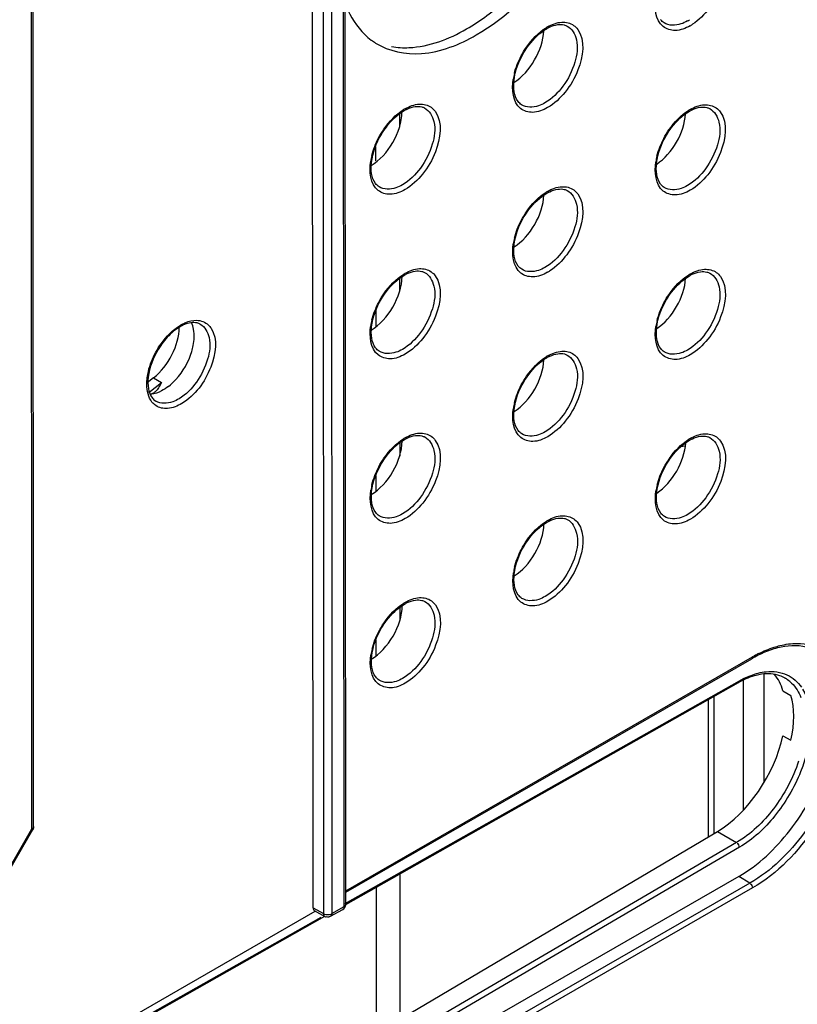
# Model space of a CAD drawing. Units: millimetres. Extents: x 0 to 420, y 0 to 297.
# Drawn here: x 360 to 368, y 180 to 190 of the extents above; entities that cross this region are included whole.
import ezdxf

# ---------------------------------------------------------------- set-up
doc = ezdxf.new("R2010")
doc.units = ezdxf.units.MM
doc.header["$LTSCALE"] = 23.1
doc.layers.get('0').update_dxf_attribs({"linetype": 'CONTINUOUS'})
doc.layers.add('MATSCHNITT', color=7, linetype='CONTINUOUS')
doc.layers.add('RADIEN', color=7, linetype='CONTINUOUS')

msp = doc.modelspace()

# ---------------------------------------------------------------- linework, layer by layer
at = {"color": 7, "linetype": 'CONTINUOUS'}
for p, q in [((363.42237, 189.11277), (363.42244, 188.96475)), ((363.42315, 187.4326), (363.42322, 187.27121)), ((361.15452, 186.75005), (361.08972, 186.69914)), ((363.42392, 185.75242), (363.424, 185.59103)), ((363.4247, 184.07224), (363.42477, 183.91086)), ((367.58238, 183.55272), (367.66373, 183.50577)), ((367.5826, 183.09495), (367.66394, 183.048)), ((367.13131, 181.65711), (358.26062, 176.55876)), ((363.42586, 181.54585), (363.42655, 180.05675))]:
    msp.add_line(p, q, dxfattribs=at)
msp.add_arc((363.78392, 190.73814), 0.67433, 232.937022, 237.55145, dxfattribs=at)
for centre, major_axis, ratio, start_param, end_param in [((364.82327, 190.12646), (0.22246, 0.38947), 0.57588542, -2.32320651, -0.83012189), ((363.3752, 189.28529), (0.22264, 0.3898), 0.57588542, -2.35958007, -0.80348581), ((366.27212, 189.28745), (0.22227, 0.38914), 0.57588542, -2.29504513, -0.85688693), ((364.82405, 188.44628), (0.22246, 0.38947), 0.57588542, -2.32320651, -0.83012189), ((363.37598, 187.60512), (0.22264, 0.3898), 0.57588542, -2.35958007, -0.80348581), ((366.2729, 187.60728), (0.22227, 0.38914), 0.57588542, -2.29504513, -0.85688693), ((361.09932, 187.08035), (0.22319, 0.39075), 0.57588542, 4.0979553, 5.49559182), ((364.82482, 186.76611), (0.22246, 0.38947), 0.57588542, -2.32320651, -0.83012189), ((363.37675, 185.92494), (0.22264, 0.3898), 0.57588542, -2.35958007, -0.80348581), ((366.27367, 185.9271), (0.22227, 0.38914), 0.57588542, -2.29504513, -0.85688693), ((364.8256, 185.08593), (0.22246, 0.38947), 0.57588542, -2.32320651, -0.83012189), ((363.37753, 184.24476), (0.22264, 0.3898), 0.57588542, -2.35958007, -0.80348581), ((366.98177, 182.88754), (0.50252, 0.86457), 0.58092611, 5.21478634, 5.78237456)]:
    msp.add_ellipse(centre, major_axis=major_axis, ratio=ratio, start_param=start_param, end_param=end_param, dxfattribs=at)
for points, knots in [([(364.35104, 190.31262), (364.49455, 190.39512), (364.77377, 190.60749), (365.19635, 191.07946), (365.56701, 191.72022), (365.78204, 192.47186), (365.77437, 193.15261), (365.56025, 193.52734), (365.41932, 193.63378)], [0, 0, 0, 0, 0.1275668, 0.26774676, 0.48621441, 0.69180201, 0.86390527, 1, 1, 1, 1]), ([(364.44991, 190.25156), (364.76394, 190.43208), (365.31392, 190.98072), (365.74208, 191.82698), (365.88174, 192.54477), (365.86313, 193.0179), (365.72002, 193.40771), (365.52957, 193.58674), (365.42627, 193.6406)], [0, 0, 0, 0, 0.27082258, 0.56286125, 0.69676766, 0.81384953, 0.91289805, 1, 1, 1, 1]), ([(363.10937, 190.57956), (363.12377, 190.54031), (363.18552, 190.39711), (363.28634, 190.2689), (363.37751, 190.20005)], [0, 0, 0, 0, 0.26790557, 1, 1, 1, 1]), ([(363.58452, 190.13222), (363.64295, 190.12238), (363.91041, 190.10929), (364.17214, 190.20978), (364.35104, 190.31262)], [0, 0, 0, 0, 0.22310066, 1, 1, 1, 1]), ([(363.42211, 190.16909), (363.55733, 190.08314), (363.93735, 190.01308), (364.27937, 190.15353), (364.44991, 190.25156)], [0, 0, 0, 0, 0.44889873, 1, 1, 1, 1]), ([(367.13131, 181.65711), (367.33372, 181.77347), (367.695, 182.12167), (367.99175, 182.66167), (368.11304, 183.13213), (368.13851, 183.52714), (368.04797, 183.82213), (367.92629, 183.94124)], [0, 0, 0, 0, 0.26361251, 0.5507889, 0.68615287, 0.80774236, 1, 1, 1, 1])]:
    msp.add_open_spline(points, degree=3, knots=knots, dxfattribs=at)
at = {"layer": 'MATSCHNITT', "color": 7, "linetype": 'CONTINUOUS'}
msp.add_line((358.59584, 177.2017), (366.91287, 182.11723), dxfattribs=at)
for start_param, end_param in [(5.77801281, 6.07065073), (3.93214886, 5.2104246)]:
    msp.add_ellipse((366.90635, 182.93107), major_axis=(0.49598, 0.86834), ratio=0.57588542, start_param=start_param, end_param=end_param, dxfattribs=at)
at = {"layer": 'RADIEN', "color": 9, "linetype": 'CONTINUOUS'}
for p, q in [((363.09903, 181.34915), (363.09308, 194.24559)), ((362.88525, 194.17409), (362.8912, 181.27765)), ((362.96936, 194.17447), (362.97531, 181.27803)), ((359.91176, 182.1439), (359.90702, 192.41412)), ((366.36856, 190.37518), (366.36849, 190.37522)), ((364.91289, 189.5384), (364.91282, 189.53844)), ((363.45721, 188.70162), (363.45714, 188.70166)), ((366.36934, 188.695), (366.36927, 188.69505)), ((364.91366, 187.85822), (364.91359, 187.85827)), ((363.45799, 187.02144), (363.45792, 187.02149)), ((366.37011, 187.01483), (366.37004, 187.01487)), ((361.15452, 186.75005), (361.23548, 186.70333)), ((361.10617, 186.60112), (361.23548, 186.70333)), ((361.17727, 186.51137), (361.17698, 186.51154)), ((364.91444, 186.17805), (364.91437, 186.17809)), ((363.45876, 185.34127), (363.45869, 185.34131)), ((366.37089, 185.33465), (366.37082, 185.33469)), ((364.91521, 184.49787), (364.91514, 184.49791)), ((363.11659, 181.51103), (367.27148, 183.89942)), ((363.11183, 181.38218), (367.13681, 183.65534)), ((363.45954, 183.66109), (363.45947, 183.66113)), ((367.60203, 183.68415), (367.60443, 183.68276)), ((366.8813, 182.09857), (366.88065, 183.49699)), ((358.26661, 179.29725), (359.91176, 182.1439)), ((359.92134, 182.13833), (359.91176, 182.1439)), ((366.91287, 182.11723), (367.10909, 182.00397)), ((367.10909, 182.00397), (359.05963, 177.2957)), ((367.1376, 181.95512), (359.16571, 177.29221)), ((367.2448, 181.58932), (367.13131, 181.65711)), ((367.2448, 181.58932), (362.92641, 179.10694)), ((367.27257, 181.5406), (362.99356, 179.08086)), ((362.78267, 181.33599), (362.8912, 181.27765)), ((362.97531, 181.27803), (363.09903, 181.34915)), ((363.08659, 181.32161), (363.08655, 181.32159)), ((363.11666, 181.37348), (363.11666, 181.37364)), ((359.16485, 179.15308), (362.86416, 181.24231))]:
    msp.add_line(p, q, dxfattribs=at)
at = {"layer": 'RADIEN', "color": 7, "linetype": 'CONTINUOUS'}
for p, q in [((363.11666, 181.37364), (363.11071, 194.27008)), ((362.78267, 181.33599), (362.77676, 194.14147)), ((359.92939, 182.16838), (359.92465, 192.4386)), ((363.66604, 189.4463), (363.6661, 189.31115)), ((363.66681, 187.76613), (363.66687, 187.63098)), ((363.66759, 186.08595), (363.66765, 185.9508)), ((366.58452, 186.05213), (366.53886, 186.04536)), ((363.66836, 184.40577), (363.66842, 184.27063)), ((363.1166, 181.49744), (367.26316, 183.88105)), ((367.38728, 183.72303), (367.38779, 182.61441)), ((363.11769, 181.37181), (367.12824, 183.63681)), ((367.17485, 183.65855), (367.17546, 182.33208)), ((366.82296, 182.06409), (366.82231, 183.46404)), ((358.27618, 179.29169), (359.92134, 182.13833)), ((363.66962, 181.68352), (363.6703, 180.20081)), ((362.96284, 181.25047), (363.08656, 181.32159)), ((362.80163, 181.29784), (358.25964, 178.68692)), ((359.1277, 179.11842), (362.90377, 181.251)), ((362.79572, 181.30813), (362.90453, 181.24964))]:
    msp.add_line(p, q, dxfattribs=at)
at = {"layer": 'RADIEN', "color": 9, "linetype": 'CONTINUOUS'}
for centre, radius, start, end in [((366.37788, 190.79196), 0.45872, 299.918507, 303.084764), ((366.38547, 190.77777), 0.4982, 299.918615, 303.090458), ((365.42147, 189.91074), 0.48859, 119.902212, 121.847524), ((365.47957, 189.6983), 0.65998, 166.039183, 171.288074), ((363.9658, 189.07396), 0.48859, 119.902212, 121.847523), ((366.87792, 189.06734), 0.48859, 119.902212, 121.847525), ((364.0239, 188.86151), 0.65999, 166.038698, 171.287487), ((366.93601, 188.8549), 0.65997, 166.039668, 171.288661), ((365.42225, 188.23056), 0.48859, 119.902212, 121.847524), ((365.48034, 188.01812), 0.65998, 166.039183, 171.288074), ((363.96657, 187.39378), 0.48859, 119.902212, 121.847523), ((364.93057, 188.26081), 0.4982, 299.918614, 303.090426), ((366.8787, 187.38717), 0.48859, 119.902212, 121.847525), ((361.66359, 186.89174), 0.46002, 118.575113, 120.726416), ((364.02468, 187.18134), 0.65999, 166.038698, 171.287487), ((366.93678, 187.17473), 0.65997, 166.039668, 171.288661), ((365.42302, 186.55039), 0.48859, 119.902212, 121.847524), ((365.48112, 186.33794), 0.65998, 166.039183, 171.288074), ((363.96735, 185.71361), 0.48859, 119.902212, 121.847523), ((366.87947, 185.70699), 0.48859, 119.902212, 121.847525), ((364.02545, 185.50116), 0.65999, 166.038698, 171.287487), ((366.93756, 185.49455), 0.65997, 166.039668, 171.288661), ((365.4238, 184.87021), 0.48859, 119.902212, 121.847524), ((365.48189, 184.65777), 0.65998, 166.039183, 171.288074), ((363.96812, 184.03343), 0.48859, 119.902212, 121.847523), ((364.02623, 183.82099), 0.65999, 166.038698, 171.287487), ((367.91609, 182.77904), 1.29258, 116.78512, 119.913978), ((367.43279, 183.39013), 0.33923, 49.283666, 59.607146), ((367.42611, 183.38238), 0.34946, 45.601443, 49.282443)]:
    msp.add_arc(centre, radius, start, end, dxfattribs=at)
at = {"layer": 'RADIEN', "color": 7, "linetype": 'CONTINUOUS'}
for centre, radius, start, end in [((361.61992, 186.93637), 0.38777, 116.102308, 118.576384), ((361.60489, 186.96735), 0.35334, 112.253174, 116.124895), ((361.8821, 186.62942), 0.79484, 142.275222, 148.825342), ((361.10525, 186.67122), 0.08987, 278.508204, 290.964694), ((361.10701, 186.78125), 0.20008, 273.642967, 276.682207), ((361.07923, 186.71121), 0.13782, 308.473135, 312.458655), ((367.90185, 182.77002), 1.28153, 119.173306, 119.893055), ((367.56542, 182.86277), 0.88897, 118.40889, 119.458203), ((362.93283, 181.30217), 0.05967, 241.696085, 255.341265)]:
    msp.add_arc(centre, radius, start, end, dxfattribs=at)
msp.add_ellipse((362.82515, 181.36042), major_axis=(0.03, 0.05198), ratio=0.5787388, start_param=-3.92780764, end_param=-3.12364206, dxfattribs=at)
at = {"layer": 'RADIEN', "color": 9, "linetype": 'CONTINUOUS'}
for points, knots in [([(366.94128, 191.14526), (367.01917, 191.03799), (366.98269, 190.77695), (366.84214, 190.5241), (366.72362, 190.40343), (366.65747, 190.36037)], [0, 0, 0, 0, 0.44747103, 0.73357896, 1, 1, 1, 1]), ([(366.63395, 190.34596), (366.58778, 190.31941), (366.49392, 190.28073), (366.28357, 190.34338), (366.26749, 190.53388), (366.28288, 190.63503)], [0, 0, 0, 0, 0.2679756, 0.48521023, 1, 1, 1, 1]), ([(365.1779, 190.33429), (365.22231, 190.35982), (365.31179, 190.39634), (365.41063, 190.37402), (365.44444, 190.34977)], [0, 0, 0, 0, 0.55177843, 1, 1, 1, 1]), ([(366.60668, 190.39437), (366.58567, 190.38229), (366.51316, 190.34673), (366.41706, 190.34438), (366.36856, 190.37518)], [0, 0, 0, 0, 0.29665375, 1, 1, 1, 1]), ([(364.90851, 190.03781), (364.92442, 190.06806), (364.99104, 190.17835), (365.08309, 190.27575), (365.16366, 190.32578)], [0, 0, 0, 0, 0.2649186, 1, 1, 1, 1]), ([(365.37728, 190.34317), (365.42719, 190.31714), (365.50057, 190.18259), (365.4645, 189.95487), (365.35197, 189.72672), (365.2238, 189.59944), (365.151, 189.55759)], [0, 0, 0, 0, 0.1827025, 0.433495, 0.72742206, 1, 1, 1, 1]), ([(365.48561, 190.30848), (365.56645, 190.19713), (365.52348, 189.92542), (365.37327, 189.66875), (365.24755, 189.549), (365.17828, 189.50918)], [0, 0, 0, 0, 0.45114666, 0.73802114, 1, 1, 1, 1]), ([(365.17828, 189.50918), (365.1321, 189.48263), (365.03825, 189.44395), (364.8279, 189.50661), (364.81181, 189.6971), (364.8272, 189.79826)], [0, 0, 0, 0, 0.26797472, 0.48520855, 1, 1, 1, 1]), ([(365.151, 189.55759), (365.12999, 189.54551), (365.05748, 189.50995), (364.96139, 189.5076), (364.91289, 189.5384)], [0, 0, 0, 0, 0.29665383, 1, 1, 1, 1]), ([(363.45284, 189.20103), (363.46875, 189.23128), (363.53537, 189.34157), (363.62742, 189.43897), (363.70799, 189.489)], [0, 0, 0, 0, 0.26491869, 1, 1, 1, 1]), ([(363.92161, 189.50639), (363.97151, 189.48036), (364.04489, 189.34581), (364.00883, 189.11809), (363.8963, 188.88994), (363.76812, 188.76266), (363.69533, 188.72081)], [0, 0, 0, 0, 0.1827025, 0.433495, 0.72742206, 1, 1, 1, 1]), ([(363.72222, 189.49751), (363.76663, 189.52304), (363.85612, 189.55957), (363.95496, 189.53724), (363.98877, 189.51298)], [0, 0, 0, 0, 0.55177889, 1, 1, 1, 1]), ([(364.02994, 189.47169), (364.11077, 189.36034), (364.0678, 189.08864), (363.91759, 188.83197), (363.79188, 188.71222), (363.7226, 188.6724)], [0, 0, 0, 0, 0.45114902, 0.73802239, 1, 1, 1, 1]), ([(366.36496, 189.19441), (366.38087, 189.22466), (366.44749, 189.33495), (366.53954, 189.43236), (366.62011, 189.48238)], [0, 0, 0, 0, 0.26491851, 1, 1, 1, 1]), ([(366.83373, 189.49977), (366.88364, 189.47375), (366.95702, 189.33919), (366.92095, 189.11147), (366.80842, 188.88332), (366.68025, 188.75604), (366.60745, 188.71419)], [0, 0, 0, 0, 0.1827025, 0.433495, 0.72742206, 1, 1, 1, 1]), ([(366.63435, 189.4909), (366.67876, 189.51642), (366.76823, 189.55295), (366.86708, 189.53062), (366.90089, 189.50638)], [0, 0, 0, 0, 0.55177796, 1, 1, 1, 1]), ([(366.94205, 189.46509), (367.0229, 189.35374), (366.97993, 189.08203), (366.82972, 188.82536), (366.704, 188.7056), (366.63473, 188.66578)], [0, 0, 0, 0, 0.45114431, 0.73801988, 1, 1, 1, 1]), ([(363.7226, 188.6724), (363.67643, 188.64585), (363.58257, 188.60717), (363.37222, 188.66983), (363.35614, 188.86033), (363.37153, 188.96149)], [0, 0, 0, 0, 0.26797384, 0.48520687, 1, 1, 1, 1]), ([(366.63473, 188.66578), (366.58855, 188.63924), (366.4947, 188.60056), (366.28435, 188.66321), (366.26826, 188.8537), (366.28365, 188.95486)], [0, 0, 0, 0, 0.2679756, 0.48521023, 1, 1, 1, 1]), ([(363.69533, 188.72081), (363.67432, 188.70873), (363.60181, 188.67317), (363.50571, 188.67082), (363.45721, 188.70162)], [0, 0, 0, 0, 0.2966539, 1, 1, 1, 1]), ([(365.37806, 188.66299), (365.42796, 188.63697), (365.50134, 188.50242), (365.46528, 188.27469), (365.35275, 188.04654), (365.22457, 187.91926), (365.15178, 187.87741)], [0, 0, 0, 0, 0.1827025, 0.433495, 0.72742206, 1, 1, 1, 1]), ([(365.17867, 188.65412), (365.22308, 188.67964), (365.31256, 188.71617), (365.41141, 188.69384), (365.44522, 188.66959)], [0, 0, 0, 0, 0.55177843, 1, 1, 1, 1]), ([(366.60745, 188.71419), (366.58644, 188.70212), (366.51393, 188.66656), (366.41784, 188.6642), (366.36934, 188.695)], [0, 0, 0, 0, 0.29665375, 1, 1, 1, 1]), ([(364.90929, 188.35763), (364.9252, 188.38788), (364.99182, 188.49817), (365.08387, 188.59558), (365.16444, 188.6456)], [0, 0, 0, 0, 0.2649186, 1, 1, 1, 1]), ([(365.48638, 188.6283), (365.56427, 188.52102), (365.52779, 188.25999), (365.38724, 188.00714), (365.26872, 187.88648), (365.20257, 187.84341)], [0, 0, 0, 0, 0.4474734, 0.73358028, 1, 1, 1, 1]), ([(365.17905, 187.829), (365.13288, 187.80246), (365.03902, 187.76378), (364.82867, 187.82643), (364.81259, 188.01692), (364.82798, 188.11808)], [0, 0, 0, 0, 0.26797472, 0.48520855, 1, 1, 1, 1]), ([(363.723, 187.81734), (363.76741, 187.84286), (363.85689, 187.87939), (363.95574, 187.85706), (363.98955, 187.83281)], [0, 0, 0, 0, 0.55177889, 1, 1, 1, 1]), ([(365.15178, 187.87741), (365.13077, 187.86534), (365.05826, 187.82978), (364.96216, 187.82742), (364.91366, 187.85822)], [0, 0, 0, 0, 0.29665383, 1, 1, 1, 1]), ([(366.63512, 187.81072), (366.67953, 187.83625), (366.76901, 187.87277), (366.86785, 187.85045), (366.90166, 187.8262)], [0, 0, 0, 0, 0.55177796, 1, 1, 1, 1]), ([(363.45362, 187.52086), (363.46952, 187.55111), (363.53614, 187.66139), (363.6282, 187.7588), (363.70876, 187.80882)], [0, 0, 0, 0, 0.26491869, 1, 1, 1, 1]), ([(363.92238, 187.82621), (363.97229, 187.80019), (364.04567, 187.66564), (364.0096, 187.43791), (363.89707, 187.20976), (363.7689, 187.08248), (363.6961, 187.04063)], [0, 0, 0, 0, 0.1827025, 0.433495, 0.72742206, 1, 1, 1, 1]), ([(364.03071, 187.79152), (364.11155, 187.68017), (364.06858, 187.40846), (363.91836, 187.1518), (363.79265, 187.03204), (363.72338, 186.99222)], [0, 0, 0, 0, 0.45114902, 0.73802239, 1, 1, 1, 1]), ([(366.36574, 187.51423), (366.38165, 187.54448), (366.44826, 187.65477), (366.54032, 187.75218), (366.62089, 187.80221)], [0, 0, 0, 0, 0.26491851, 1, 1, 1, 1]), ([(366.83451, 187.81959), (366.88441, 187.79357), (366.9578, 187.65902), (366.92173, 187.4313), (366.8092, 187.20315), (366.68102, 187.07586), (366.60823, 187.03402)], [0, 0, 0, 0, 0.1827025, 0.433495, 0.72742206, 1, 1, 1, 1]), ([(366.94283, 187.78491), (367.02367, 187.67357), (366.98071, 187.40185), (366.83049, 187.14518), (366.70478, 187.02543), (366.6355, 186.9856)], [0, 0, 0, 0, 0.45114431, 0.73801988, 1, 1, 1, 1]), ([(361.17716, 187.01243), (361.19311, 187.04162), (361.25924, 187.14734), (361.34978, 187.24039), (361.42855, 187.28718)], [0, 0, 0, 0, 0.26632965, 1, 1, 1, 1]), ([(361.63081, 187.29757), (361.67839, 187.27145), (361.74737, 187.14197), (361.71389, 186.92317), (361.60677, 186.70282), (361.48493, 186.57897), (361.41542, 186.5369)], [0, 0, 0, 0, 0.18296909, 0.43302169, 0.72610562, 1, 1, 1, 1]), ([(361.44356, 187.29573), (361.45606, 187.30253), (361.50258, 187.32509), (361.55466, 187.33817), (361.59221, 187.33782)], [0, 0, 0, 0, 0.27486017, 1, 1, 1, 1]), ([(361.74122, 187.25689), (361.81346, 187.14598), (361.75914, 186.81066), (361.57892, 186.57033), (361.44393, 186.48862)], [0, 0, 0, 0, 0.456203, 1, 1, 1, 1]), ([(363.72338, 186.99222), (363.6772, 186.96568), (363.58335, 186.927), (363.37299, 186.98965), (363.35691, 187.18015), (363.37231, 187.28131)], [0, 0, 0, 0, 0.26797384, 0.48520687, 1, 1, 1, 1]), ([(366.6355, 186.9856), (366.58933, 186.95906), (366.49547, 186.92038), (366.28512, 186.98303), (366.26904, 187.17352), (366.28443, 187.27468)], [0, 0, 0, 0, 0.2679756, 0.48521023, 1, 1, 1, 1]), ([(363.6961, 187.04063), (363.67509, 187.02856), (363.60258, 186.993), (363.50649, 186.99064), (363.45799, 187.02144)], [0, 0, 0, 0, 0.2966539, 1, 1, 1, 1]), ([(361.08914, 186.75143), (361.09188, 186.77308), (361.10864, 186.86378), (361.14345, 186.95074), (361.17716, 187.01243)], [0, 0, 0, 0, 0.23691929, 1, 1, 1, 1]), ([(364.91006, 186.67746), (364.92597, 186.70771), (364.99259, 186.81799), (365.08464, 186.9154), (365.16521, 186.96543)], [0, 0, 0, 0, 0.2649186, 1, 1, 1, 1]), ([(365.37883, 186.98281), (365.42874, 186.95679), (365.50212, 186.82224), (365.46605, 186.59452), (365.35352, 186.36637), (365.22535, 186.23908), (365.15255, 186.19724)], [0, 0, 0, 0, 0.1827025, 0.433495, 0.72742206, 1, 1, 1, 1]), ([(365.17945, 186.97394), (365.22386, 186.99947), (365.31334, 187.03599), (365.41218, 187.01367), (365.44599, 186.98942)], [0, 0, 0, 0, 0.55177843, 1, 1, 1, 1]), ([(365.48716, 186.94813), (365.568, 186.83678), (365.52503, 186.56507), (365.37482, 186.3084), (365.2491, 186.18865), (365.17983, 186.14883)], [0, 0, 0, 0, 0.45114666, 0.73802114, 1, 1, 1, 1]), ([(366.60823, 187.03402), (366.58722, 187.02194), (366.51471, 186.98638), (366.41861, 186.98403), (366.37011, 187.01483)], [0, 0, 0, 0, 0.29665375, 1, 1, 1, 1]), ([(361.17597, 186.46664), (361.16155, 186.47665), (361.10347, 186.53261), (361.08571, 186.61859), (361.08493, 186.68028)], [0, 0, 0, 0, 0.22145056, 1, 1, 1, 1]), ([(361.44393, 186.48862), (361.39964, 186.46181), (361.31053, 186.42282), (361.21024, 186.44284), (361.17597, 186.46664)], [0, 0, 0, 0, 0.55371837, 1, 1, 1, 1]), ([(361.41542, 186.5369), (361.39459, 186.52429), (361.32282, 186.48706), (361.22651, 186.48162), (361.17728, 186.51139)], [0, 0, 0, 0, 0.29728964, 1, 1, 1, 1]), ([(365.17983, 186.14883), (365.13365, 186.12228), (365.0398, 186.0836), (364.82945, 186.14626), (364.81336, 186.33675), (364.82875, 186.43791)], [0, 0, 0, 0, 0.26797472, 0.48520855, 1, 1, 1, 1]), ([(363.92316, 186.14603), (363.97306, 186.12001), (364.04645, 185.98546), (364.01038, 185.75774), (363.89785, 185.52959), (363.76967, 185.4023), (363.69688, 185.36046)], [0, 0, 0, 0, 0.1827025, 0.433495, 0.72742206, 1, 1, 1, 1]), ([(363.72377, 186.13716), (363.76818, 186.16269), (363.85767, 186.19921), (363.95651, 186.17688), (363.99033, 186.15263)], [0, 0, 0, 0, 0.55177889, 1, 1, 1, 1]), ([(365.15255, 186.19724), (365.13154, 186.18516), (365.05903, 186.1496), (364.96294, 186.14725), (364.91444, 186.17805)], [0, 0, 0, 0, 0.29665383, 1, 1, 1, 1]), ([(366.83528, 186.13942), (366.88519, 186.1134), (366.95857, 185.97884), (366.9225, 185.75112), (366.80997, 185.52297), (366.6818, 185.39569), (366.609, 185.35384)], [0, 0, 0, 0, 0.1827025, 0.433495, 0.72742206, 1, 1, 1, 1]), ([(366.6359, 186.13054), (366.68031, 186.15607), (366.76979, 186.19259), (366.86863, 186.17027), (366.90244, 186.14602)], [0, 0, 0, 0, 0.55177796, 1, 1, 1, 1]), ([(363.45439, 185.84068), (363.4703, 185.87093), (363.53692, 185.98122), (363.62897, 186.07862), (363.70954, 186.12865)], [0, 0, 0, 0, 0.26491869, 1, 1, 1, 1]), ([(364.03149, 186.11134), (364.11232, 185.99999), (364.06935, 185.72828), (363.91914, 185.47162), (363.79343, 185.35187), (363.72415, 185.31205)], [0, 0, 0, 0, 0.45114902, 0.73802239, 1, 1, 1, 1]), ([(366.36651, 185.83406), (366.38242, 185.86431), (366.44904, 185.9746), (366.54109, 186.072), (366.62166, 186.12203)], [0, 0, 0, 0, 0.26491851, 1, 1, 1, 1]), ([(366.9436, 186.10473), (367.02445, 185.99339), (366.98148, 185.72168), (366.83127, 185.46501), (366.70555, 185.34525), (366.63628, 185.30543)], [0, 0, 0, 0, 0.45114431, 0.73801988, 1, 1, 1, 1]), ([(363.72415, 185.31205), (363.67798, 185.2855), (363.58412, 185.24682), (363.37377, 185.30948), (363.35769, 185.49997), (363.37308, 185.60114)], [0, 0, 0, 0, 0.26797384, 0.48520687, 1, 1, 1, 1]), ([(366.63628, 185.30543), (366.5901, 185.27888), (366.49625, 185.2402), (366.2859, 185.30286), (366.26982, 185.49335), (366.2852, 185.59451)], [0, 0, 0, 0, 0.2679756, 0.48521023, 1, 1, 1, 1]), ([(363.69688, 185.36046), (363.67587, 185.34838), (363.60336, 185.31282), (363.50726, 185.31047), (363.45876, 185.34127)], [0, 0, 0, 0, 0.2966539, 1, 1, 1, 1]), ([(365.18022, 185.29376), (365.22463, 185.31929), (365.31411, 185.35582), (365.41296, 185.33349), (365.44677, 185.30924)], [0, 0, 0, 0, 0.55177843, 1, 1, 1, 1]), ([(366.609, 185.35384), (366.58799, 185.34176), (366.51548, 185.3062), (366.41939, 185.30385), (366.37089, 185.33465)], [0, 0, 0, 0, 0.29665375, 1, 1, 1, 1]), ([(364.91084, 184.99728), (364.92675, 185.02753), (364.99337, 185.13782), (365.08542, 185.23522), (365.16599, 185.28525)], [0, 0, 0, 0, 0.2649186, 1, 1, 1, 1]), ([(365.37961, 185.30264), (365.42951, 185.27662), (365.5029, 185.14206), (365.46683, 184.91434), (365.3543, 184.68619), (365.22612, 184.55891), (365.15333, 184.51706)], [0, 0, 0, 0, 0.1827025, 0.433495, 0.72742206, 1, 1, 1, 1]), ([(365.48793, 185.26795), (365.56877, 185.1566), (365.5258, 184.88489), (365.37559, 184.62823), (365.24988, 184.50847), (365.18061, 184.46865)], [0, 0, 0, 0, 0.45114666, 0.73802114, 1, 1, 1, 1]), ([(365.18061, 184.46865), (365.13443, 184.4421), (365.04057, 184.40342), (364.83022, 184.46608), (364.81414, 184.65657), (364.82953, 184.75773)], [0, 0, 0, 0, 0.26797472, 0.48520855, 1, 1, 1, 1]), ([(363.45517, 184.16051), (363.47108, 184.19076), (363.53769, 184.30104), (363.62975, 184.39845), (363.71031, 184.44847)], [0, 0, 0, 0, 0.26491869, 1, 1, 1, 1]), ([(363.92393, 184.46586), (363.97384, 184.43984), (364.04722, 184.30528), (364.01115, 184.07756), (363.89862, 183.84941), (363.77045, 183.72213), (363.69765, 183.68028)], [0, 0, 0, 0, 0.1827025, 0.433495, 0.72742206, 1, 1, 1, 1]), ([(363.72455, 184.45698), (363.76896, 184.48251), (363.85844, 184.51904), (363.95729, 184.49671), (363.9911, 184.47246)], [0, 0, 0, 0, 0.55177889, 1, 1, 1, 1]), ([(364.03226, 184.43116), (364.1131, 184.31981), (364.07013, 184.04811), (363.91992, 183.79144), (363.7942, 183.67169), (363.72493, 183.63187)], [0, 0, 0, 0, 0.45114902, 0.73802239, 1, 1, 1, 1]), ([(365.15333, 184.51706), (365.13232, 184.50499), (365.05981, 184.46942), (364.96371, 184.46707), (364.91521, 184.49787)], [0, 0, 0, 0, 0.29665383, 1, 1, 1, 1]), ([(367.72623, 184.03751), (367.82122, 184.03759), (368.01902, 183.99042), (368.22785, 183.74828), (368.30914, 183.40541), (368.26717, 182.84183), (367.96124, 182.14573), (367.52884, 181.68792), (367.27257, 181.5406)], [0, 0, 0, 0, 0.09084014, 0.18238844, 0.29041218, 0.41964776, 0.7173242, 1, 1, 1, 1]), ([(367.49137, 183.99817), (367.51133, 184.00457), (367.58783, 184.02633), (367.66764, 184.03747), (367.72623, 184.03751)], [0, 0, 0, 0, 0.26349388, 1, 1, 1, 1]), ([(367.93722, 183.95565), (368.00844, 183.91642), (368.13877, 183.78866), (368.23518, 183.5151), (368.24569, 183.18445), (368.1459, 182.68451), (367.84642, 182.09612), (367.46325, 181.71489), (367.2448, 181.58932)], [0, 0, 0, 0, 0.08720418, 0.18666424, 0.30408352, 0.43811154, 0.7297657, 1, 1, 1, 1]), ([(363.72493, 183.63187), (363.67875, 183.60532), (363.5849, 183.56664), (363.37454, 183.6293), (363.35846, 183.8198), (363.37386, 183.92096)], [0, 0, 0, 0, 0.26797384, 0.48520687, 1, 1, 1, 1]), ([(367.27148, 183.89942), (367.27148, 183.89537), (367.27053, 183.8882), (367.26717, 183.88074), (367.26433, 183.87904)], [0, 0, 0, 0, 0.55038892, 1, 1, 1, 1]), ([(367.13681, 183.65534), (367.15276, 183.66434), (367.21423, 183.69676), (367.27974, 183.72197), (367.32939, 183.73443)], [0, 0, 0, 0, 0.26352132, 1, 1, 1, 1]), ([(367.32939, 183.73443), (367.35567, 183.74102), (367.45306, 183.75916), (367.55801, 183.74683), (367.62341, 183.71639)], [0, 0, 0, 0, 0.27298597, 1, 1, 1, 1]), ([(363.69765, 183.68028), (363.67664, 183.66821), (363.60413, 183.63265), (363.50804, 183.63029), (363.45954, 183.66109)], [0, 0, 0, 0, 0.2966539, 1, 1, 1, 1]), ([(367.13681, 183.65534), (367.13679, 183.65125), (367.13574, 183.644), (367.13229, 183.63652), (367.12942, 183.63477)], [0, 0, 0, 0, 0.54860341, 1, 1, 1, 1]), ([(367.78331, 183.57017), (367.84943, 183.46211), (367.89511, 183.15889), (367.77876, 182.70537), (367.52623, 182.27115), (367.27573, 182.03591), (367.1376, 181.95512)], [0, 0, 0, 0, 0.20330795, 0.46209925, 0.7431704, 1, 1, 1, 1]), ([(367.74247, 182.83551), (367.68456, 182.66096), (367.51539, 182.34387), (367.25551, 182.08962), (367.10909, 182.00397)], [0, 0, 0, 0, 0.52018895, 1, 1, 1, 1]), ([(359.91176, 182.1439), (359.91516, 182.14585), (359.92116, 182.15019), (359.92575, 182.15612), (359.92723, 182.15919)], [0, 0, 0, 0, 0.53482266, 1, 1, 1, 1]), ([(359.92723, 182.15919), (359.92793, 182.16064), (359.92902, 182.16365), (359.9294, 182.16683), (359.92939, 182.16838)], [0, 0, 0, 0, 0.50894376, 1, 1, 1, 1]), ([(363.09373, 181.32845), (363.09281, 181.32704), (363.09068, 181.32444), (363.088, 181.32242), (363.08659, 181.3216)], [0, 0, 0, 0, 0.50959446, 1, 1, 1, 1]), ([(363.09903, 181.34915), (363.09903, 181.34531), (363.09829, 181.33808), (363.09558, 181.33125), (363.09373, 181.32845)], [0, 0, 0, 0, 0.53393984, 1, 1, 1, 1]), ([(362.89288, 181.26558), (362.89234, 181.26748), (362.89153, 181.27148), (362.89123, 181.27555), (362.8912, 181.27765)], [0, 0, 0, 0, 0.48371148, 1, 1, 1, 1]), ([(362.90454, 181.24963), (362.90175, 181.25112), (362.89657, 181.25583), (362.89385, 181.26215), (362.89288, 181.26558)], [0, 0, 0, 0, 0.46998533, 1, 1, 1, 1]), ([(362.96977, 181.25696), (362.96885, 181.25562), (362.96678, 181.25317), (362.9642, 181.25124), (362.96284, 181.25046)], [0, 0, 0, 0, 0.5089536, 1, 1, 1, 1]), ([(362.96343, 181.27275), (362.96555, 181.27347), (362.9696, 181.27504), (362.97348, 181.27698), (362.97531, 181.27803)], [0, 0, 0, 0, 0.51507021, 1, 1, 1, 1]), ([(362.97531, 181.27803), (362.97531, 181.27411), (362.97454, 181.26673), (362.97169, 181.25978), (362.96977, 181.25696)], [0, 0, 0, 0, 0.53468347, 1, 1, 1, 1])]:
    msp.add_open_spline(points, degree=3, knots=knots, dxfattribs=at)
at = {"layer": 'RADIEN', "color": 7, "linetype": 'CONTINUOUS'}
for points in [[(365.28192, 190.357), (365.30379, 190.35998), (365.32668, 190.35964), (365.34807, 190.35423)], [(366.36849, 190.37522), (366.35457, 190.38407), (366.34228, 190.39584), (366.33231, 190.40898)], [(365.34807, 190.35423), (365.35817, 190.35168), (365.36805, 190.34798), (365.37728, 190.34317)], [(364.91282, 189.53844), (364.89889, 189.54729), (364.8866, 189.55906), (364.87663, 189.57221)], [(363.82624, 189.52022), (363.84811, 189.5232), (363.871, 189.52286), (363.8924, 189.51745)], [(363.8924, 189.51745), (363.90249, 189.5149), (363.91238, 189.5112), (363.92161, 189.50639)], [(366.73837, 189.51361), (366.76024, 189.51659), (366.78313, 189.51625), (366.80452, 189.51084)], [(366.80452, 189.51084), (366.81462, 189.50828), (366.8245, 189.50458), (366.83373, 189.49977)], [(363.45714, 188.70166), (363.44322, 188.71051), (363.43093, 188.72228), (363.42096, 188.73543)], [(365.28269, 188.67683), (365.30456, 188.67981), (365.32745, 188.67947), (365.34885, 188.67406)], [(365.34885, 188.67406), (365.35894, 188.6715), (365.36883, 188.6678), (365.37806, 188.66299)], [(366.36927, 188.69505), (366.35534, 188.7039), (366.34305, 188.71567), (366.33308, 188.72881)], [(364.91359, 187.85827), (364.89967, 187.86712), (364.88738, 187.87889), (364.87741, 187.89203)], [(363.82702, 187.84005), (363.84889, 187.84303), (363.87178, 187.84269), (363.89317, 187.83728)], [(363.89317, 187.83728), (363.90327, 187.83472), (363.91315, 187.83102), (363.92238, 187.82621)], [(366.73914, 187.83343), (366.76101, 187.83641), (366.7839, 187.83607), (366.8053, 187.83066)], [(366.8053, 187.83066), (366.81539, 187.82811), (366.82528, 187.82441), (366.83451, 187.81959)], [(361.43444, 187.2769), (361.41266, 187.26504), (361.39194, 187.25115), (361.37229, 187.23603)], [(361.56317, 187.24524), (361.55856, 187.26883), (361.55106, 187.29219), (361.53995, 187.31351)], [(361.37229, 187.23603), (361.32763, 187.20164), (361.28792, 187.16033), (361.25342, 187.11576)], [(363.45792, 187.02149), (363.44399, 187.03034), (363.4317, 187.04211), (363.42173, 187.05525)], [(366.37004, 187.01487), (366.35612, 187.02372), (366.34383, 187.03549), (366.33386, 187.04863)], [(365.28347, 186.99665), (365.30534, 186.99963), (365.32823, 186.99929), (365.34962, 186.99388)], [(365.34962, 186.99388), (365.35972, 186.99133), (365.3696, 186.98763), (365.37883, 186.98281)], [(361.20438, 186.64796), (361.19508, 186.6341), (361.18459, 186.62079), (361.17227, 186.60953)], [(361.23548, 186.70333), (361.22624, 186.68428), (361.21617, 186.66554), (361.20438, 186.64796)], [(361.30612, 186.66272), (361.28367, 186.64524), (361.25993, 186.6291), (361.23465, 186.61604)], [(361.23465, 186.61604), (361.20219, 186.59927), (361.16658, 186.58676), (361.13029, 186.58253)], [(361.16498, 186.60331), (361.15665, 186.5967), (361.14733, 186.59109), (361.1374, 186.5873)], [(361.14152, 186.54303), (361.15136, 186.53065), (361.16348, 186.51975), (361.17699, 186.51154)], [(363.82779, 186.15987), (363.84966, 186.16285), (363.87255, 186.16251), (363.89395, 186.1571)], [(363.89395, 186.1571), (363.90404, 186.15455), (363.91393, 186.15085), (363.92316, 186.14603)], [(364.91437, 186.17809), (364.90044, 186.18694), (364.88815, 186.19871), (364.87818, 186.21185)], [(366.73992, 186.15326), (366.76179, 186.15624), (366.78468, 186.1559), (366.80607, 186.15048)], [(366.80607, 186.15048), (366.81617, 186.14793), (366.82605, 186.14423), (366.83528, 186.13942)], [(363.45869, 185.34131), (363.44477, 185.35016), (363.43248, 185.36193), (363.42251, 185.37507)], [(366.37082, 185.33469), (366.35689, 185.34354), (366.3446, 185.35531), (366.33463, 185.36846)], [(365.28424, 185.31648), (365.30611, 185.31946), (365.329, 185.31912), (365.3504, 185.3137)], [(365.3504, 185.3137), (365.36049, 185.31115), (365.37038, 185.30745), (365.37961, 185.30264)], [(364.91514, 184.49791), (364.90122, 184.50676), (364.88893, 184.51853), (364.87896, 184.53168)], [(363.82857, 184.4797), (363.85044, 184.48268), (363.87333, 184.48234), (363.89472, 184.47693)], [(363.89472, 184.47693), (363.90482, 184.47437), (363.9147, 184.47067), (363.92393, 184.46586)], [(367.41545, 183.95489), (367.36795, 183.93615), (367.32175, 183.91387), (367.27717, 183.88898)], [(367.56419, 183.99971), (367.51345, 183.98938), (367.46362, 183.97389), (367.41545, 183.95489)], [(363.45947, 183.66113), (363.44554, 183.66998), (363.43325, 183.68176), (363.42328, 183.6949)], [(363.08655, 181.32159), (363.09987, 181.32919), (363.11059, 181.34326), (363.11458, 181.35807)], [(362.96284, 181.25047), (362.94969, 181.24291), (362.93241, 181.2406), (362.91773, 181.24444)]]:
    msp.add_open_spline(points, degree=3, dxfattribs=at)
for points, knots in [([(364.93646, 190.07268), (364.95197, 190.09884), (365.01479, 190.19246), (365.09805, 190.2748), (365.16958, 190.31592)], [0, 0, 0, 0, 0.26932979, 1, 1, 1, 1]), ([(365.16958, 190.31592), (365.17915, 190.32142), (365.21454, 190.33999), (365.25322, 190.35309), (365.28192, 190.357)], [0, 0, 0, 0, 0.27589682, 1, 1, 1, 1]), ([(364.87663, 189.57221), (364.83293, 189.6298), (364.8197, 189.82307), (364.88464, 189.9853), (364.93646, 190.07268)], [0, 0, 0, 0, 0.41576837, 1, 1, 1, 1]), ([(363.48078, 189.2359), (363.4963, 189.26206), (363.55911, 189.35568), (363.64237, 189.43802), (363.71391, 189.47914)], [0, 0, 0, 0, 0.26932979, 1, 1, 1, 1]), ([(363.71391, 189.47914), (363.72348, 189.48464), (363.75886, 189.50321), (363.79754, 189.51631), (363.82624, 189.52022)], [0, 0, 0, 0, 0.27589682, 1, 1, 1, 1]), ([(366.39291, 189.22928), (366.40842, 189.25544), (366.47124, 189.34907), (366.5545, 189.4314), (366.62604, 189.47252)], [0, 0, 0, 0, 0.26932979, 1, 1, 1, 1]), ([(366.62604, 189.47252), (366.6356, 189.47802), (366.67099, 189.49659), (366.70967, 189.5097), (366.73837, 189.51361)], [0, 0, 0, 0, 0.27589682, 1, 1, 1, 1]), ([(363.42096, 188.73543), (363.37726, 188.79302), (363.36402, 188.98629), (363.42896, 189.14852), (363.48078, 189.2359)], [0, 0, 0, 0, 0.41576837, 1, 1, 1, 1]), ([(366.33308, 188.72881), (366.28939, 188.7864), (366.27615, 188.97967), (366.34109, 189.14191), (366.39291, 189.22928)], [0, 0, 0, 0, 0.41576837, 1, 1, 1, 1]), ([(365.17036, 188.63574), (365.17993, 188.64124), (365.21531, 188.65981), (365.25399, 188.67292), (365.28269, 188.67683)], [0, 0, 0, 0, 0.27589682, 1, 1, 1, 1]), ([(364.93723, 188.39251), (364.95275, 188.41867), (365.01556, 188.51229), (365.09882, 188.59462), (365.17036, 188.63574)], [0, 0, 0, 0, 0.26932979, 1, 1, 1, 1]), ([(364.87741, 187.89203), (364.83371, 187.94962), (364.82048, 188.14289), (364.88541, 188.30513), (364.93723, 188.39251)], [0, 0, 0, 0, 0.41576837, 1, 1, 1, 1]), ([(363.48156, 187.55573), (363.49707, 187.58189), (363.55989, 187.67551), (363.64315, 187.75784), (363.71469, 187.79896)], [0, 0, 0, 0, 0.26932979, 1, 1, 1, 1]), ([(363.71469, 187.79896), (363.72425, 187.80446), (363.75964, 187.82303), (363.79832, 187.83614), (363.82702, 187.84005)], [0, 0, 0, 0, 0.27589682, 1, 1, 1, 1]), ([(366.39368, 187.54911), (366.4092, 187.57527), (366.47201, 187.66889), (366.55528, 187.75122), (366.62681, 187.79234)], [0, 0, 0, 0, 0.26932979, 1, 1, 1, 1]), ([(366.62681, 187.79234), (366.63638, 187.79784), (366.67177, 187.81641), (366.71044, 187.82952), (366.73914, 187.83343)], [0, 0, 0, 0, 0.27589682, 1, 1, 1, 1]), ([(363.42173, 187.05525), (363.37804, 187.11285), (363.3648, 187.30611), (363.42974, 187.46835), (363.48156, 187.55573)], [0, 0, 0, 0, 0.41576837, 1, 1, 1, 1]), ([(366.33386, 187.04863), (366.29016, 187.10623), (366.27693, 187.29949), (366.34186, 187.46173), (366.39368, 187.54911)], [0, 0, 0, 0, 0.41576837, 1, 1, 1, 1]), ([(361.63081, 187.29757), (361.62065, 187.30314), (361.5691, 187.32261), (361.51065, 187.31053), (361.47109, 187.29437)], [0, 0, 0, 0, 0.21331143, 1, 1, 1, 1]), ([(361.54454, 187.01878), (361.55057, 187.03879), (361.56912, 187.11246), (361.57377, 187.19104), (361.56317, 187.24524)], [0, 0, 0, 0, 0.27448572, 1, 1, 1, 1]), ([(361.20204, 187.04087), (361.1494, 186.95391), (361.0837, 186.7929), (361.09696, 186.59907), (361.14152, 186.54303)], [0, 0, 0, 0, 0.58675346, 1, 1, 1, 1]), ([(361.30612, 186.66272), (361.3333, 186.6839), (361.43862, 186.78271), (361.5129, 186.91385), (361.54454, 187.01878)], [0, 0, 0, 0, 0.239203, 1, 1, 1, 1]), ([(364.93801, 186.71233), (364.95352, 186.73849), (365.01634, 186.83211), (365.0996, 186.91444), (365.17114, 186.95556)], [0, 0, 0, 0, 0.26932979, 1, 1, 1, 1]), ([(365.17114, 186.95556), (365.1807, 186.96106), (365.21609, 186.97964), (365.25477, 186.99274), (365.28347, 186.99665)], [0, 0, 0, 0, 0.27589682, 1, 1, 1, 1]), ([(364.87818, 186.21185), (364.83449, 186.26945), (364.82125, 186.46271), (364.88619, 186.62495), (364.93801, 186.71233)], [0, 0, 0, 0, 0.41576837, 1, 1, 1, 1]), ([(363.71546, 186.11879), (363.72503, 186.12429), (363.76042, 186.14286), (363.7991, 186.15596), (363.82779, 186.15987)], [0, 0, 0, 0, 0.27589682, 1, 1, 1, 1]), ([(366.62759, 186.11217), (366.63715, 186.11767), (366.67254, 186.13624), (366.71122, 186.14934), (366.73992, 186.15326)], [0, 0, 0, 0, 0.27589682, 1, 1, 1, 1]), ([(363.48234, 185.87555), (363.49785, 185.90171), (363.56066, 185.99533), (363.64393, 186.07766), (363.71546, 186.11879)], [0, 0, 0, 0, 0.26932979, 1, 1, 1, 1]), ([(366.39446, 185.86893), (366.40997, 185.89509), (366.47279, 185.98872), (366.55605, 186.07105), (366.62759, 186.11217)], [0, 0, 0, 0, 0.26932979, 1, 1, 1, 1]), ([(363.42251, 185.37507), (363.37881, 185.43267), (363.36558, 185.62593), (363.43052, 185.78817), (363.48234, 185.87555)], [0, 0, 0, 0, 0.41576837, 1, 1, 1, 1]), ([(366.33463, 185.36846), (366.29094, 185.42605), (366.2777, 185.61932), (366.34264, 185.78156), (366.39446, 185.86893)], [0, 0, 0, 0, 0.41576837, 1, 1, 1, 1]), ([(364.93879, 185.03215), (364.9543, 185.05831), (365.01711, 185.15194), (365.10038, 185.23427), (365.17191, 185.27539)], [0, 0, 0, 0, 0.26932979, 1, 1, 1, 1]), ([(365.17191, 185.27539), (365.18148, 185.28089), (365.21687, 185.29946), (365.25555, 185.31256), (365.28424, 185.31648)], [0, 0, 0, 0, 0.27589682, 1, 1, 1, 1]), ([(364.87896, 184.53168), (364.83526, 184.58927), (364.82203, 184.78254), (364.88697, 184.94478), (364.93879, 185.03215)], [0, 0, 0, 0, 0.41576837, 1, 1, 1, 1]), ([(363.48311, 184.19537), (363.49862, 184.22153), (363.56144, 184.31516), (363.6447, 184.39749), (363.71624, 184.43861)], [0, 0, 0, 0, 0.26932979, 1, 1, 1, 1]), ([(363.71624, 184.43861), (363.7258, 184.44411), (363.76119, 184.46268), (363.79987, 184.47579), (363.82857, 184.4797)], [0, 0, 0, 0, 0.27589682, 1, 1, 1, 1]), ([(363.42328, 183.6949), (363.37959, 183.75249), (363.36635, 183.94576), (363.43129, 184.108), (363.48311, 184.19537)], [0, 0, 0, 0, 0.41576837, 1, 1, 1, 1]), ([(367.93725, 183.95574), (367.91126, 183.97004), (367.79388, 184.02005), (367.65935, 184.01909), (367.56419, 183.99971)], [0, 0, 0, 0, 0.23399601, 1, 1, 1, 1]), ([(367.36207, 183.72224), (367.34429, 183.71955), (367.26796, 183.7037), (367.19514, 183.67317), (367.14249, 183.64469)], [0, 0, 0, 0, 0.23101913, 1, 1, 1, 1]), ([(367.60437, 183.68286), (367.58752, 183.69272), (367.51205, 183.72781), (367.4246, 183.73174), (367.36207, 183.72224)], [0, 0, 0, 0, 0.23586904, 1, 1, 1, 1]), ([(359.92939, 182.16838), (359.92939, 182.15883), (359.92998, 182.1387), (359.90969, 182.12645), (359.90079, 182.12741)], [0, 0, 0, 0, 0.51628562, 1, 1, 1, 1]), ([(363.11458, 181.35807), (363.11526, 181.36061), (363.1163, 181.36577), (363.11666, 181.37102), (363.11666, 181.37364)], [0, 0, 0, 0, 0.50199867, 1, 1, 1, 1])]:
    msp.add_open_spline(points, degree=3, knots=knots, dxfattribs=at)
at = {"layer": 'RADIEN', "color": 9, "linetype": 'CONTINUOUS'}
for points in [[(365.44444, 190.34977), (365.46024, 190.33844), (365.47419, 190.3242), (365.48561, 190.30848)], [(364.83908, 189.85752), (364.85456, 189.92003), (364.87854, 189.98081), (364.90851, 190.03781)], [(363.98877, 189.51298), (364.00457, 189.50166), (364.01852, 189.48742), (364.02994, 189.47169)], [(366.90089, 189.50638), (366.91668, 189.49505), (366.93063, 189.48081), (366.94205, 189.46509)], [(363.38341, 189.02075), (363.39888, 189.08326), (363.42287, 189.14404), (363.45284, 189.20103)], [(366.29553, 189.01412), (366.31101, 189.07663), (366.33499, 189.13741), (366.36496, 189.19441)], [(365.44522, 188.66959), (365.46101, 188.65827), (365.47496, 188.64403), (365.48638, 188.6283)], [(364.83986, 188.17735), (364.85533, 188.23986), (364.87932, 188.30064), (364.90929, 188.35763)], [(363.98955, 187.83281), (364.00534, 187.82148), (364.01929, 187.80724), (364.03071, 187.79152)], [(366.90166, 187.8262), (366.91746, 187.81487), (366.93141, 187.80064), (366.94283, 187.78491)], [(363.38419, 187.34057), (363.39966, 187.40308), (363.42364, 187.46386), (363.45362, 187.52086)], [(366.29631, 187.33394), (366.31178, 187.39646), (366.33576, 187.45724), (366.36574, 187.51423)], [(361.59221, 187.33782), (361.63637, 187.33741), (361.68376, 187.3197), (361.71527, 187.28877)], [(361.71527, 187.28877), (361.72505, 187.27917), (361.73374, 187.26837), (361.74122, 187.25689)], [(365.44599, 186.98942), (365.46179, 186.97809), (365.47574, 186.96385), (365.48716, 186.94813)], [(361.08493, 186.68028), (361.08463, 186.70403), (361.08616, 186.72786), (361.08914, 186.75143)], [(364.84064, 186.49717), (364.85611, 186.55968), (364.88009, 186.62046), (364.91006, 186.67746)], [(363.99033, 186.15263), (364.00612, 186.14131), (364.02007, 186.12707), (364.03149, 186.11134)], [(366.90244, 186.14602), (366.91823, 186.1347), (366.93219, 186.12046), (366.9436, 186.10473)], [(363.38496, 185.6604), (363.40043, 185.72291), (363.42442, 185.78369), (363.45439, 185.84068)], [(366.29708, 185.65377), (366.31256, 185.71628), (366.33654, 185.77706), (366.36651, 185.83406)], [(365.44677, 185.30924), (365.46256, 185.29791), (365.47652, 185.28368), (365.48793, 185.26795)], [(364.84141, 184.81699), (364.85688, 184.87951), (364.88087, 184.94028), (364.91084, 184.99728)], [(363.9911, 184.47246), (364.00689, 184.46113), (364.02085, 184.44689), (364.03226, 184.43116)], [(363.38574, 183.98022), (363.40121, 184.04273), (363.42519, 184.10351), (363.45517, 184.16051)], [(367.33359, 183.93293), (367.3844, 183.95856), (367.43717, 183.9808), (367.49137, 183.99817)], [(367.62341, 183.71639), (367.68219, 183.68903), (367.7341, 183.64291), (367.7708, 183.58946)], [(367.67061, 183.63206), (367.71234, 183.59121), (367.74416, 183.53921), (367.76573, 183.48494)], [(367.1376, 181.95512), (367.13748, 181.96964), (367.12866, 181.99684), (367.11488, 181.99228)], [(367.27257, 181.5406), (367.27256, 181.55503), (367.26413, 181.58187), (367.2503, 181.57773)], [(363.09903, 181.34915), (363.10771, 181.35414), (363.11659, 181.36346), (363.11667, 181.37348)], [(362.8912, 181.27765), (362.90398, 181.27053), (362.91937, 181.26778), (362.934, 181.26793)], [(362.934, 181.26793), (362.94394, 181.26804), (362.95402, 181.26955), (362.96343, 181.27275)]]:
    msp.add_open_spline(points, degree=3, dxfattribs=at)

doc.saveas('drawing.dxf')
